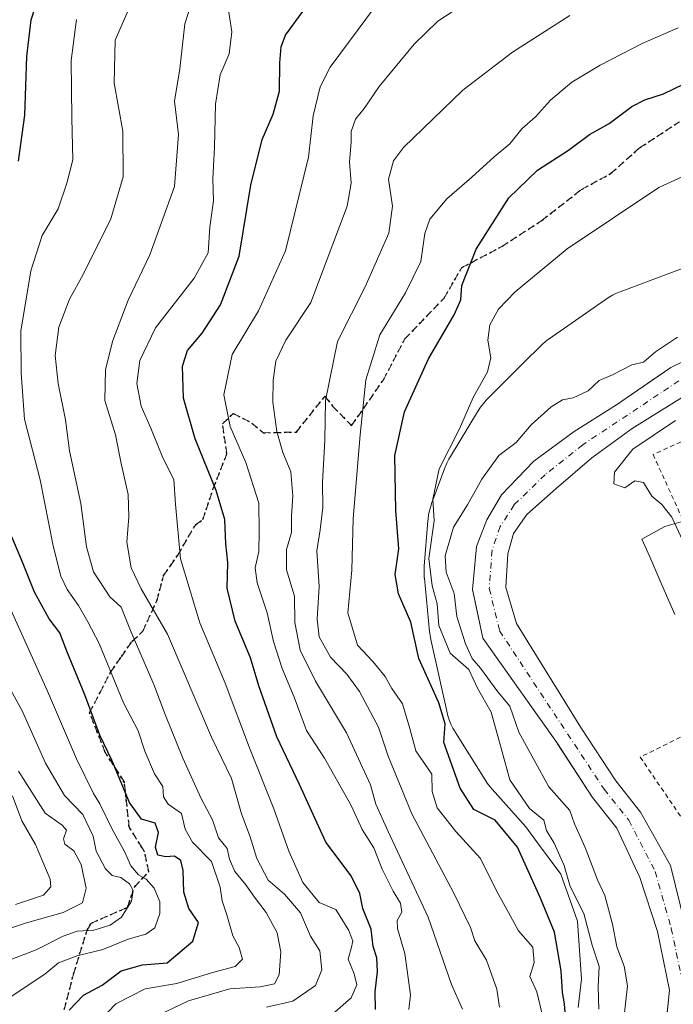
# Model space of a CAD drawing. Units: metres. Extents: x 668453 to 671914, y 4746689 to 4749087.
# Drawn here: x 669966 to 670111, y 4748089 to 4748307 of the extents above; entities that cross this region are included whole.
import ezdxf

# ---------------------------------------------------------------- set-up
doc = ezdxf.new("R2010")
doc.units = ezdxf.units.M
doc.header["$MEASUREMENT"] = 0
for name, pattern in [('DGN Style 2', [1.648017, 0.98881, -0.659207]), ('DGN Style 3', [2.307223, 1.648017, -0.659207]), ('DGN Style 4', [2.638475, 1.318413, -0.659207, 0.001648, -0.659207]), ('DGN Style 5', [1.153612, 0.494405, -0.659207])]:
    doc.linetypes.add(name, pattern=pattern)
for name, color, linetype, lineweight in [('Alambrada', 7, 'DGN Style 2', 0), ('Arbolado forestal CxS', 92, 'Continuous', 0), ('Corriente natural Cxs', 4, 'Continuous', 13), ('Corriente natural eje', 4, 'DGN Style 4', 0), ('Curva de nivel maestra', 30, 'Continuous', 30), ('Curva de nivel normal', 30, 'Continuous', 0), ('Espacio natural protegido', 121, 'Continuous', 13), ('Espacio natural protegido CxS', 121, 'Continuous', 0), ('Prado CxS', 92, 'Continuous', 0), ('Ruta', 7, 'DGN Style 5', 30), ('Senda', 7, 'DGN Style 3', 0), ('Suelo desnudo CxS', 253, 'Continuous', 0)]:
    doc.layers.add(name, color=color, linetype=linetype, lineweight=lineweight)

# ---------------------------------------------------------------- blocks, each defined once
blk = doc.blocks.new('*U21')
at = {"layer": 'Arbolado forestal CxS', "color": 92, "linetype": 'Continuous', "lineweight": 0}
blk.add_polyline3d([(670126.5201, 4748238.2901, 789.055), (670110.1301, 4748230.3001, 788.9358), (670107.0575, 4748228.188, 788.764), (670098.0701, 4748222.0101, 788.5837), (670088.6401, 4748216.1001, 788.7752), (670079.7601, 4748209.5401, 788.6782), (670072.5901, 4748202.0301, 789.1758), (670069.3001, 4748196.5401, 788.5665), (670066.9901, 4748190.6301, 787.9368), (670066.1601, 4748181.1001, 787.9113), (670067.1612, 4748176.2291, 787.6161), (670068.3901, 4748170.2501, 787.7386), (670084.9601, 4748146.8901, 786.4102), (670084.993, 4748146.8397, 786.4146), (670092.7601, 4748134.9301, 786.6818), (670098.1401, 4748128.1601, 786.2095), (670103.2701, 4748117.1901, 786.4331), (670107.1401, 4748105.2201, 785.5577), (670109.8401, 4748092.2101, 785.4495), (670109.0134, 4748084.1958, 785.7974)], dxfattribs=at)
blk = doc.blocks.new('*U25')
at = {"layer": 'Suelo desnudo CxS', "color": 253, "linetype": 'Continuous', "lineweight": 0}
for points in [[(670113.6301, 4748224.3001, 788.1545), (670101.5301, 4748216.7301, 788.5941), (670092.6101, 4748210.2601, 788.5477), (670084.7201, 4748203.4801, 788.4661), (670078.1701, 4748197.6901, 788.2172), (670075.2301, 4748193.4801, 788.234), (670073.9601, 4748188.9801, 788.2703), (670073.5501, 4748181.4801, 787.8628), (670075.9001, 4748173.5201, 787.5091), (670090.1801, 4748150.4401, 786.6315), (670097.8801, 4748138.6201, 786.4739), (670103.3901, 4748131.6901, 786.2262), (670110.0501, 4748119.8701, 786.0731), (670113.2901, 4748106.6201, 785.7643)], [(670109.0134, 4748084.1958, 785.7974), (670109.8401, 4748092.2101, 785.4495), (670107.1401, 4748105.2201, 785.5577), (670103.2701, 4748117.1901, 786.4331), (670098.1401, 4748128.1601, 786.2095), (670092.7601, 4748134.9301, 786.6818), (670084.993, 4748146.8397, 786.4146), (670084.9601, 4748146.8901, 786.4102), (670068.3901, 4748170.2501, 787.7386), (670067.1612, 4748176.2291, 787.6161), (670066.1601, 4748181.1001, 787.9113), (670066.9901, 4748190.6301, 787.9368), (670069.3001, 4748196.5401, 788.5665), (670072.5901, 4748202.0301, 789.1758), (670079.7601, 4748209.5401, 788.6782), (670088.6401, 4748216.1001, 788.7752), (670098.0701, 4748222.0101, 788.5837), (670107.0575, 4748228.188, 788.764), (670110.1301, 4748230.3001, 788.9358), (670126.5201, 4748238.2901, 789.055)]]:
    blk.add_polyline3d(points, dxfattribs=at)

msp = doc.modelspace()

# ---------------------------------------------------------------- linework, layer by layer
at = {"layer": 'Alambrada', "color": 7, "linetype": 'DGN Style 2', "lineweight": 0}
for points in [[(670125.8201, 4748167.9801, 798.64), (670142.7301, 4748176.0101, 803.5095), (670122.8701, 4748218.5901, 799.4082), (670106.1801, 4748210.9901, 793.7974), (670125.8201, 4748167.9801, 798.64)], [(670118.1901, 4748122.0501, 790.2223), (670124.5701, 4748124.5501, 791.6749), (670129.4601, 4748128.2601, 790.9627), (670131.9201, 4748132.0501, 793.3138), (670132.3701, 4748134.6101, 794.1296), (670132.7101, 4748144.1401, 797.4305), (670131.9201, 4748152.5601, 801.2281), (670130.0101, 4748157.0501, 802.9448), (670103.3401, 4748143.9101, 790.2184), (670118.1901, 4748122.0501, 790.2223)]]:
    msp.add_polyline3d(points, dxfattribs=at)
at = {"layer": 'Arbolado forestal CxS', "color": 92, "linetype": 'Continuous', "lineweight": 0}
msp.add_polyline3d([(670126.5201, 4748238.2901, 789.055), (670110.1301, 4748230.3001, 788.9358), (670107.0575, 4748228.188, 788.764), (670098.0701, 4748222.0101, 788.5837), (670088.6401, 4748216.1001, 788.7752), (670079.7601, 4748209.5401, 788.6782), (670072.5901, 4748202.0301, 789.1758), (670069.3001, 4748196.5401, 788.5665), (670066.9901, 4748190.6301, 787.9368), (670066.1601, 4748181.1001, 787.9113), (670067.1612, 4748176.2291, 787.6161), (670068.3901, 4748170.2501, 787.7386), (670084.9601, 4748146.8901, 786.4102), (670084.993, 4748146.8397, 786.4146), (670092.7601, 4748134.9301, 786.6818), (670098.1401, 4748128.1601, 786.2095), (670103.2701, 4748117.1901, 786.4331), (670107.1401, 4748105.2201, 785.5577), (670109.8401, 4748092.2101, 785.4495), (670109.0134, 4748084.1958, 785.7974)], dxfattribs=at)
at = {"layer": 'Corriente natural Cxs', "color": 4, "linetype": 'Continuous', "lineweight": 13}
for points in [[(670108.8901, 4748083.0001, 785.8742), (670109.8401, 4748092.2101, 785.4495), (670107.1401, 4748105.2201, 785.5577), (670103.2701, 4748117.1901, 786.4331), (670098.1401, 4748128.1601, 786.2095), (670092.7601, 4748134.9301, 786.6818), (670084.9601, 4748146.8901, 786.4102), (670068.3901, 4748170.2501, 787.7386), (670066.1601, 4748181.1001, 787.9113), (670066.9901, 4748190.6301, 787.9368), (670069.3001, 4748196.5401, 788.5665), (670072.5901, 4748202.0301, 789.1758), (670079.7601, 4748209.5401, 788.6782), (670088.6401, 4748216.1001, 788.7752), (670098.0701, 4748222.0101, 788.5837), (670110.1301, 4748230.3001, 788.9358), (670126.5201, 4748238.2901, 789.055)], [(670108.8901, 4748083.0001, 785.8742), (670109.8401, 4748092.2101, 785.4495), (670107.1401, 4748105.2201, 785.5577), (670103.2701, 4748117.1901, 786.4331), (670098.1401, 4748128.1601, 786.2095), (670092.7601, 4748134.9301, 786.6818), (670084.9601, 4748146.8901, 786.4102), (670068.3901, 4748170.2501, 787.7386), (670066.1601, 4748181.1001, 787.9113), (670066.9901, 4748190.6301, 787.9368), (670069.3001, 4748196.5401, 788.5665), (670072.5901, 4748202.0301, 789.1758), (670079.7601, 4748209.5401, 788.6782), (670088.6401, 4748216.1001, 788.7752), (670098.0701, 4748222.0101, 788.5837), (670110.1301, 4748230.3001, 788.9358), (670126.5201, 4748238.2901, 789.055)], [(670113.6301, 4748224.3001, 788.1545), (670101.5301, 4748216.7301, 788.5941), (670092.6101, 4748210.2601, 788.5477), (670084.7201, 4748203.4801, 788.4661), (670078.1701, 4748197.6901, 788.2172), (670075.2301, 4748193.4801, 788.234), (670073.9601, 4748188.9801, 788.2703), (670073.5501, 4748181.4801, 787.8628), (670075.9001, 4748173.5201, 787.5091), (670090.1801, 4748150.4401, 786.6315), (670097.8801, 4748138.6201, 786.4739), (670103.3901, 4748131.6901, 786.2262), (670110.0501, 4748119.8701, 786.0731), (670113.2901, 4748106.6201, 785.7643)], [(670113.6301, 4748224.3001, 788.1545), (670101.5301, 4748216.7301, 788.5941), (670092.6101, 4748210.2601, 788.5477), (670084.7201, 4748203.4801, 788.4661), (670078.1701, 4748197.6901, 788.2172), (670075.2301, 4748193.4801, 788.234), (670073.9601, 4748188.9801, 788.2703), (670073.5501, 4748181.4801, 787.8628), (670075.9001, 4748173.5201, 787.5091), (670090.1801, 4748150.4401, 786.6315), (670097.8801, 4748138.6201, 786.4739), (670103.3901, 4748131.6901, 786.2262), (670110.0501, 4748119.8701, 786.0731), (670113.2901, 4748106.6201, 785.7643)]]:
    msp.add_polyline3d(points, dxfattribs=at)
at = {"layer": 'Corriente natural eje', "color": 4, "linetype": 'DGN Style 4', "lineweight": 0}
msp.add_polyline3d([(670111.8801, 4748227.3001, 788.0358), (670090.6201, 4748213.1801, 788.5707), (670082.2401, 4748206.5101, 788.2399), (670075.3801, 4748199.8601, 788.4071), (670072.2701, 4748195.0101, 788.1592), (670070.4701, 4748189.8001, 787.9729), (670069.8501, 4748181.2901, 787.5478), (670072.1401, 4748171.8801, 786.9159), (670095.3201, 4748136.7801, 786.4414), (670100.7701, 4748129.9201, 786.0342), (670106.6601, 4748118.5301, 785.8035), (670110.2201, 4748105.9201, 785.4095), (670113.0301, 4748092.3701, 785.0365)], dxfattribs=at)
at = {"layer": 'Curva de nivel maestra', "color": 30, "linetype": 'Continuous', "lineweight": 30, "flags": 128}
for points, elevation in [([(669965.48, 4748276.0501), (669966.85, 4748286.2401), (669967.32, 4748299.2201), (669968.28, 4748307.3501), (669970.1, 4748313.1501)], 850), ([(670044.61, 4748087.9101), (670044.57, 4748091.8801), (670045.09, 4748096.3401), (670044.92, 4748099.3901), (670044.08, 4748101.8801), (670043.66, 4748105.7901), (670041.82, 4748110.3601), (670041.16, 4748113.6601), (670039.22, 4748117.5601), (670033.6, 4748125.0301), (670027.73, 4748137.8201), (670022.75, 4748148.4201), (670018.75, 4748159.7301), (670016.88, 4748165.9501), (670013.47, 4748174.0201), (670011.72, 4748181.3401), (670011.84, 4748187.0601), (670011.43, 4748191.1801), (670011.17, 4748196.5801), (670009.29, 4748203.0301), (670004.64, 4748214.4601), (670002.04, 4748223.5101), (670001.83, 4748230.5801), (670002.96, 4748234.0801), (670006.2, 4748237.9101), (670010.26, 4748244.1901), (670014.42, 4748254.9801), (670016.96, 4748270.6801), (670019.46, 4748280.8201), (670021.92, 4748286.4801), (670023.31, 4748291.5501), (670023.37, 4748297.8501), (670023.69, 4748301.4101), (670024.65, 4748304.0101), (670028.48, 4748309.2201)], 825), ([(670086.84, 4748085.5001), (670086.55, 4748089.1801), (670086.06, 4748091.7301), (670085.76, 4748096.5201), (670084.34, 4748105.1001), (670081.2, 4748112.6501), (670076.12, 4748123.9701), (670071.14, 4748129.9501), (670066.44, 4748132.3101), (670063.38, 4748137.0001), (670059.75, 4748147.1701), (670060.07, 4748151.3001), (670058.64, 4748155.9501), (670054.24, 4748165.7801), (670052.44, 4748173.8401), (670049.7, 4748180.1101), (670048.96, 4748184.3801), (670049.78, 4748190.0501), (670049.11, 4748198.6201), (670048.91, 4748210.7901), (670051.07, 4748220.4401), (670056.34, 4748232.2401), (670062.05, 4748241.9701), (670063.54, 4748245.2601), (670063.79, 4748248.4601), (670066.96, 4748256.5201), (670074.16, 4748267.9401), (670080.55, 4748274.0301), (670087.44, 4748278.4601), (670092.11, 4748281.9301), (670096.44, 4748284.4201), (670101.5, 4748288.1701), (670104.34, 4748289.6401), (670108.5, 4748290.9601), (670119.78, 4748296.4601)], 800), ([(669976.7, 4748087.8301), (669979.88, 4748091.1001), (669984.02, 4748093.3701), (669988.25, 4748096.5301), (669992.98, 4748097.8701), (669998.42, 4748098.2901), (670004.12, 4748103.0801), (670005.34, 4748107.2401), (670003.21, 4748110.3101), (670002.14, 4748113.9801), (670002, 4748118.7701), (670001.42, 4748120.9601), (670000.03, 4748121.9701), (669998.12, 4748121.7901), (669996.34, 4748122.1501), (669995.8, 4748123.9301), (669996.48, 4748127.2001), (669995.72, 4748129.2401), (669992.73, 4748130.1101), (669990.08, 4748133.8201), (669986.12, 4748143.2601), (669983.5, 4748148.7801), (669980.14, 4748157.7401), (669976.15, 4748167.3801), (669974.59, 4748171.4601), (669972.27, 4748174.5401), (669969.03, 4748180.4401), (669966.37, 4748187.1201), (669964, 4748192.7501)], 850)]:
    msp.add_lwpolyline(points, dxfattribs=dict(at, elevation=elevation))
at = {"layer": 'Curva de nivel normal', "color": 30, "linetype": 'Continuous', "lineweight": 0, "flags": 128}
for points, elevation in [([(670020.42, 4748088.45), (670026.28, 4748089.79), (670031.34, 4748093.27), (670032.75, 4748096.71), (670032.26, 4748100.99), (670030.18, 4748104.23), (670027.97, 4748109.4), (670024.45, 4748113.52), (670020.84, 4748116.59), (670018.32, 4748121.42), (670016.8, 4748126.21), (670014.9, 4748131.3), (670012.7, 4748139.15), (670008.24, 4748148.32), (669998.46, 4748171.2), (669992.66, 4748181.2), (669990.4, 4748185.86), (669989.46, 4748191.53), (669989.94, 4748197.19), (669989.74, 4748202.15), (669988.22, 4748208.97), (669986.95, 4748215.36), (669984.6, 4748223), (669984.76, 4748229.86), (669986.37, 4748236.28), (669989.75, 4748245.21), (669994.54, 4748255.28), (670000.02, 4748270.4), (670000.92, 4748281.93), (670000.03, 4748289.37), (670001.24, 4748296.52), (670002.36, 4748306.52), (670004.64, 4748313.65)], 835), ([(670051.98, 4748087.94), (670052.37, 4748091.2), (670051.11, 4748100.37), (670049.5, 4748105.9), (670049.4, 4748107.7), (670050.47, 4748109.53), (670050.15, 4748111.53), (670048.5, 4748114.15), (670046.11, 4748119.09), (670044.25, 4748123.78), (670041.64, 4748127.85), (670039.22, 4748133.2), (670033.29, 4748143.68), (670029.34, 4748149.82), (670026.56, 4748157.2), (670023.91, 4748163.53), (670022.03, 4748169.53), (670020.58, 4748175.86), (670018.34, 4748182.53), (670017.93, 4748185.86), (670018.72, 4748189.53), (670018.84, 4748193.86), (670018.76, 4748200.2), (670015.83, 4748209.2), (670012.37, 4748217.2), (670010.99, 4748224.2), (670012.86, 4748233.19), (670018.69, 4748242.85), (670024.69, 4748256.19), (670029.77, 4748276.94), (670030.81, 4748286.08), (670032.34, 4748292.54), (670034.54, 4748296.88), (670046.54, 4748313.06)], 820), ([(669994.77, 4748085.9), (670003.12, 4748089.88), (670012.31, 4748092.53), (670019.05, 4748092.99), (670022.19, 4748093.62), (670023.25, 4748095.61), (670023.62, 4748100.7), (670022.84, 4748104.91), (670020.38, 4748109.45), (670017.77, 4748112.85), (670015.87, 4748115.61), (670013.43, 4748118.51), (670012.22, 4748121.3), (670011.75, 4748123.62), (670009.77, 4748126.01), (670008.48, 4748130.02), (670005.96, 4748134.71), (670001.9, 4748143.65), (669997.95, 4748153.36), (669995.47, 4748160), (669990.41, 4748171.64), (669988.18, 4748177.17), (669985.72, 4748179.42), (669982.06, 4748184.99), (669980.5, 4748190.53), (669979.27, 4748200.17), (669976.77, 4748211.81), (669975.9, 4748218.66), (669974.21, 4748226.76), (669973.56, 4748232.97), (669974.4, 4748239.26), (669976.74, 4748245.41), (669979.82, 4748250.89), (669985.92, 4748263.27), (669988.64, 4748272.6), (669988.6, 4748282.67), (669986.63, 4748293.35), (669986.9, 4748302.84), (669989.74, 4748309.46)], 840), ([(670035.59, 4748087.39), (670039.2, 4748090.52), (670040.46, 4748093.45), (670039.92, 4748095.84), (670038.59, 4748099.1), (670039.24, 4748101.44), (670039.58, 4748103.1), (670038.71, 4748105.46), (670035.8, 4748110.09), (670032.12, 4748111.7), (670028.47, 4748116.09), (670025.37, 4748123.03), (670022.07, 4748132.46), (670016.66, 4748145.98), (670011.25, 4748160.32), (670005.64, 4748173.66), (670001.34, 4748187.89), (670000.25, 4748199.99), (669999.91, 4748205.45), (669997.44, 4748210.26), (669994.76, 4748216.86), (669992.67, 4748221.74), (669991.72, 4748226.73), (669992.39, 4748231.83), (669995.8, 4748239.1), (670004.4, 4748250.07), (670007.5, 4748255.7), (670007.91, 4748261.47), (670008.68, 4748267.21), (670008.53, 4748272.11), (670008.89, 4748279.15), (670009.13, 4748288.67), (670010.14, 4748295.19), (670012.16, 4748299.85), (670012.73, 4748304.72), (670012.04, 4748309.52)], 830), ([(670061.85, 4748309.32), (670058.42, 4748307.09), (670053.2, 4748301.99), (670045.45, 4748292.56), (670042.1, 4748287.74), (670040.17, 4748285.32), (670039.22, 4748282.65), (670039.19, 4748280.26), (670038.82, 4748275.89), (670039.25, 4748271.15), (670038.34, 4748266.08), (670030.25, 4748244.71), (670024.71, 4748236.36), (670022.49, 4748231.67), (670021.9, 4748227.49), (670021.88, 4748222.58), (670022.72, 4748216.1), (670024.09, 4748211.41), (670025.82, 4748207.17), (670026.3, 4748201.82), (670026.01, 4748197.36), (670025.96, 4748193.7), (670024.88, 4748189.96), (670024.85, 4748185.4), (670026.63, 4748179.6), (670026.75, 4748173.72), (670027.89, 4748167.63), (670031.31, 4748160.73), (670038.17, 4748149.31), (670043.5, 4748137.78), (670044.67, 4748133.5), (670047.39, 4748127.41), (670056.29, 4748108.44), (670061.48, 4748093.5), (670063.88, 4748088.03)], 815), ([(669978.32, 4748307.43), (669977.14, 4748298.34), (669977.27, 4748285.55), (669977.53, 4748276.35), (669976.15, 4748271.13), (669974.23, 4748265.5), (669970.7, 4748259.52), (669968.18, 4748251.73), (669966, 4748238.35), (669966.02, 4748229.04), (669966.79, 4748218.85), (669970.28, 4748205.36), (669973.13, 4748190.75), (669974.8, 4748184.03), (669976.25, 4748181.05), (669978.78, 4748177.49), (669980.79, 4748173.93), (669983.36, 4748169.12), (669988.74, 4748155.97), (669992.02, 4748149.71), (669993.45, 4748145.24), (669995.61, 4748140.2), (669997.46, 4748137.42), (669997.63, 4748135.1), (669998.65, 4748133.46), (670001.62, 4748131.38), (670002.4, 4748127.96), (670004.06, 4748125.06), (670008.24, 4748120.79), (670010.14, 4748115.1), (670010.58, 4748112.04), (670011.64, 4748108.91), (670012.97, 4748104.26), (670014.39, 4748101.67), (670015.09, 4748099.13), (670013.52, 4748097.47), (670008.49, 4748096.14), (670000.57, 4748093.73), (669993.55, 4748092.5), (669987.01, 4748089.22), (669983.57, 4748085.6)], 845), ([(670072.1, 4748088.48), (670071.54, 4748092.44), (670069.24, 4748098.86), (670066.64, 4748103.2), (670065.69, 4748106.11), (670061.99, 4748113.74), (670052.7, 4748131.34), (670047.41, 4748144.09), (670045.26, 4748150.57), (670041.05, 4748158.46), (670038.25, 4748162.33), (670034.66, 4748166.08), (670032.09, 4748170.61), (670031.66, 4748174.46), (670032.1, 4748181.7), (670031.6, 4748189.62), (670032.38, 4748194.28), (670032.95, 4748199.26), (670032.86, 4748204.78), (670033.36, 4748214.2), (670033.55, 4748223), (670036.22, 4748236.06), (670042.36, 4748248.14), (670047.56, 4748260.11), (670048.42, 4748266.07), (670047.5, 4748272.06), (670048.58, 4748276.12), (670050.85, 4748279.07), (670064, 4748291.79), (670074.98, 4748300.18), (670087.68, 4748308.32)], 810), ([(670082.24, 4748084.11), (670080.37, 4748091.86), (670078.87, 4748095.28), (670079.8, 4748098.36), (670079.52, 4748101.73), (670076.31, 4748105.36), (670074.12, 4748109.48), (670071.44, 4748114.26), (670067.91, 4748121.41), (670062.44, 4748127.4), (670058.29, 4748132.67), (670057.18, 4748136.25), (670057.1, 4748140.09), (670053.56, 4748145.29), (670052.26, 4748150.25), (670050.62, 4748155.7), (670048.24, 4748159.15), (670046.74, 4748161.78), (670044.02, 4748165.09), (670040.64, 4748168.76), (670038.46, 4748175.93), (670039.38, 4748185.36), (670039.63, 4748196.84), (670041.22, 4748215.36), (670042.44, 4748227.52), (670045.58, 4748237.52), (670051.28, 4748246.85), (670054.69, 4748253.76), (670055.57, 4748259.98), (670056.69, 4748263.18), (670060.44, 4748267.66), (670065.97, 4748272.48), (670070.97, 4748277), (670074.41, 4748279.85), (670077.05, 4748283.19), (670080.08, 4748285.85), (670083.46, 4748289.55), (670088.19, 4748293.56), (670094.41, 4748297.34), (670103.76, 4748302.12), (670111.76, 4748305.6)], 805), ([(670126.16, 4748278.79), (670107.47, 4748270.2), (670087.09, 4748256.58), (670075.58, 4748247.08), (670071.93, 4748243.24), (670069.98, 4748239.72), (670069.56, 4748236.38), (670070.22, 4748232.4), (670069.47, 4748229.35), (670066.29, 4748223.61), (670063.27, 4748216.72), (670058.71, 4748207.79), (670057.36, 4748201.09), (670057.61, 4748196.29), (670056.41, 4748187.97), (670057.17, 4748181.9), (670058.32, 4748177.89), (670058.67, 4748173.05), (670061.18, 4748166.93), (670065.3, 4748163.31), (670067.24, 4748159.2), (670070.25, 4748153.86), (670072.73, 4748145.11), (670074.4, 4748138.86), (670078.77, 4748132.54), (670081.97, 4748129.89), (670082.53, 4748127.62), (670084.22, 4748124.84), (670086.46, 4748119.86), (670087.79, 4748115.2), (670090.8, 4748109.2), (670092.66, 4748102.2), (670094.23, 4748097.46), (670094.01, 4748092.98), (670094.15, 4748088.03)], 795), ([(670099.38, 4748083.21), (670100.54, 4748093.2), (670099.78, 4748097.53), (670098.12, 4748101.86), (670097.2, 4748106.88), (670095.44, 4748113.22), (670093.84, 4748116.69), (670091.1, 4748123.84), (670088.77, 4748129.09), (670087.68, 4748132.07), (670083.04, 4748137.31), (670076.4, 4748149.46), (670074.44, 4748155.19), (670071.74, 4748158.36), (670067.9, 4748163.65), (670066.05, 4748165.8), (670064.58, 4748169), (670062.64, 4748175.06), (670062.04, 4748180.18), (670060.28, 4748184.94), (670060.05, 4748188.53), (670061.94, 4748194.86), (670065.04, 4748199.86), (670068.2, 4748205.53), (670071.95, 4748210.8), (670075.84, 4748213.63), (670079.16, 4748217.58), (670083.54, 4748221.6), (670086.11, 4748223.14), (670088.44, 4748223.55), (670091.78, 4748225.12), (670094.22, 4748227.38), (670097.19, 4748228.67), (670101.48, 4748230.87), (670104.06, 4748231.49), (670106.68, 4748233.78), (670111.6, 4748237.04)], 790), ([(670111.18, 4748218.57), (670101.67, 4748212.2), (670097.64, 4748207.1), (670097.5, 4748204.49), (670099.91, 4748203.62), (670102.11, 4748205.13), (670104.06, 4748204.82), (670105.92, 4748201.77), (670108.09, 4748199.9), (670110.34, 4748197.07), (670112.78, 4748191.89)], 790), ([(669962.9, 4748090.26), (669971.32, 4748095.75), (669974.34, 4748098.26), (669978.45, 4748099.88), (669984.12, 4748101.22), (669989.79, 4748103.53), (669993.72, 4748104.68), (669995.65, 4748106.05), (669996.8, 4748109.2), (669996.76, 4748111.79), (669995.56, 4748114.83), (669993.78, 4748116.86), (669992.06, 4748117.8), (669990.37, 4748119.78), (669988.92, 4748122.97), (669986.24, 4748127.9), (669983.52, 4748133.58), (669982.07, 4748135.81), (669978.28, 4748143.51), (669971.9, 4748158.51), (669961.46, 4748181.69)], 855), ([(669963.02, 4748098.71), (669969.4, 4748101.18), (669975.36, 4748104.22), (669978.45, 4748105.28), (669982.12, 4748105.56), (669985.79, 4748106.64), (669988.27, 4748108.4), (669990.52, 4748111.98), (669990.89, 4748114.3), (669990.08, 4748115.82), (669988.16, 4748117.24), (669986.21, 4748117.62), (669984.76, 4748119.17), (669982.69, 4748123.08), (669981.99, 4748126.4), (669979.74, 4748131.15), (669975.62, 4748135.36), (669971.47, 4748142.55), (669966.3, 4748154.04), (669961.75, 4748162.44)], 860), ([(669957.86, 4748104.09), (669967.23, 4748107.15), (669975.34, 4748109.48), (669979.65, 4748111.62), (669980.44, 4748114.82), (669979.33, 4748120.07), (669977.72, 4748123.13), (669975.7, 4748124.61), (669975.4, 4748125.79), (669976.12, 4748127.7), (669975.1, 4748128.84), (669971.39, 4748131.47), (669965.44, 4748140.76)], 865), ([(669964.79, 4748111.21), (669971, 4748113.28), (669972.64, 4748115.15), (669972.44, 4748116.82), (669969.22, 4748124.5), (669966.2, 4748129.75), (669964.14, 4748135.35)], 870)]:
    msp.add_lwpolyline(points, dxfattribs=dict(at, elevation=elevation))
at = {"layer": 'Espacio natural protegido', "color": 121, "linetype": 'Continuous', "lineweight": 13, "flags": 128}
for points in [[(670120.8944, 4748255.315), (670098.8577, 4748247.0753), (670098.0311, 4748246.7379), (670097.1473, 4748246.3108), (670096.2933, 4748245.827), (670095.5136, 4748245.3169), (670083.1347, 4748236.6581), (670083.0939, 4748236.6294), (670082.3104, 4748236.0382), (670081.5672, 4748235.3971), (670081.1181, 4748234.9654), (670077.7475, 4748231.59), (670076.8808, 4748230.7216), (670069.1918, 4748223.0168), (670068.5386, 4748222.2841), (670067.9349, 4748221.5103), (670067.3829, 4748220.6986), (670067.2256, 4748220.4445), (670061.2225, 4748210.5305), (670060.8823, 4748209.9388), (670060.4411, 4748209.062), (670060.0581, 4748208.1583), (670060.0055, 4748208.0196), (670058.5288, 4748204.0734), (670058.4769, 4748203.9357), (670057.9815, 4748202.6129), (670057.1291, 4748200.3367), (670056.8581, 4748199.5465), (670056.5964, 4748198.6005), (670056.3971, 4748197.6394), (670056.2612, 4748196.6675), (670056.2232, 4748196.2581), (670055.4291, 4748186.2072), (670055.3951, 4748185.6376), (670055.3871, 4748184.6561), (670055.4434, 4748183.6762), (670055.4532, 4748183.5707), (670056.6021, 4748171.7849), (670056.7123, 4748170.9163), (670056.8859, 4748169.9974), (670060.4117, 4748154.0737), (670060.6681, 4748153.0782), (670060.9762, 4748152.1464), (670061.3445, 4748151.2366), (670061.7715, 4748150.3528), (670062.2554, 4748149.4988), (670062.3393, 4748149.3628), (670068.92, 4748138.8409), (670069.3748, 4748138.1564), (670069.966, 4748137.3729), (670070.4785, 4748136.771), (670077.9515, 4748128.4519), (670080.5718, 4748124.9223), (670085.7472, 4748117.9508), (670089.4511, 4748107.5162), (670090.3333, 4748094.6728), (670089.5382, 4748088.4174)], [(670110.9699, 4748175.52), (670108.1399, 4748182.0808), (670105.4241, 4748188.2947), (670103.6801, 4748192.2217), (670108.7581, 4748195.0286), (670114.444, 4748196.6866)]]:
    msp.add_lwpolyline(points, dxfattribs=at)
at = {"layer": 'Espacio natural protegido CxS', "color": 121, "linetype": 'Continuous', "lineweight": 0, "flags": 128}
for points in [[(670089.5382, 4748088.4174), (670090.3333, 4748094.6728), (670089.4511, 4748107.5162), (670085.7472, 4748117.9508), (670080.5718, 4748124.9223), (670077.9515, 4748128.4519), (670070.4785, 4748136.771), (670069.966, 4748137.3729), (670069.3748, 4748138.1564), (670068.92, 4748138.8409), (670062.3393, 4748149.3628), (670062.2554, 4748149.4988), (670061.7715, 4748150.3528), (670061.3445, 4748151.2366), (670060.9762, 4748152.1464), (670060.6681, 4748153.0782), (670060.4117, 4748154.0737), (670056.8859, 4748169.9974), (670056.7123, 4748170.9163), (670056.6021, 4748171.7849), (670055.4532, 4748183.5707), (670055.4434, 4748183.6762), (670055.3871, 4748184.6561), (670055.3951, 4748185.6376), (670055.4291, 4748186.2072), (670056.2232, 4748196.2581), (670056.2612, 4748196.6675), (670056.3971, 4748197.6394), (670056.5964, 4748198.6005), (670056.8581, 4748199.5465), (670057.1291, 4748200.3367), (670057.9815, 4748202.6129), (670058.4769, 4748203.9357), (670058.5288, 4748204.0734), (670060.0055, 4748208.0196), (670060.0581, 4748208.1583), (670060.4411, 4748209.062), (670060.8823, 4748209.9388), (670061.2225, 4748210.5305), (670067.2256, 4748220.4445), (670067.3829, 4748220.6986), (670067.9349, 4748221.5103), (670068.5386, 4748222.2841), (670069.1918, 4748223.0168), (670076.8808, 4748230.7216), (670077.7475, 4748231.59), (670081.1181, 4748234.9654), (670081.5672, 4748235.3971), (670082.3104, 4748236.0382), (670083.0939, 4748236.6294), (670083.1347, 4748236.6581), (670095.5136, 4748245.3169), (670096.2933, 4748245.827), (670097.1473, 4748246.3108), (670098.0311, 4748246.7379), (670098.8577, 4748247.0753), (670120.8944, 4748255.315)], [(670114.444, 4748196.6866), (670108.7581, 4748195.0286), (670103.6801, 4748192.2217), (670105.4241, 4748188.2947), (670108.1399, 4748182.0808), (670110.9699, 4748175.52)]]:
    msp.add_lwpolyline(points, dxfattribs=at)
at = {"layer": 'Prado CxS', "color": 92, "linetype": 'Continuous', "lineweight": 0}
for points in [[(670113.2901, 4748106.6201, 785.7643), (670110.0501, 4748119.8701, 786.0731), (670103.3901, 4748131.6901, 786.2262), (670097.8801, 4748138.6201, 786.4739), (670090.1801, 4748150.4401, 786.6315), (670075.9001, 4748173.5201, 787.5091), (670073.5501, 4748181.4801, 787.8628), (670073.9601, 4748188.9801, 788.2703), (670075.2301, 4748193.4801, 788.234), (670078.1701, 4748197.6901, 788.2172), (670084.7201, 4748203.4801, 788.4661), (670092.6101, 4748210.2601, 788.5477), (670101.5301, 4748216.7301, 788.5941), (670113.6301, 4748224.3001, 788.1545)], [(670113.6301, 4748224.3001, 788.1545), (670101.5301, 4748216.7301, 788.5941), (670092.6101, 4748210.2601, 788.5477), (670084.7201, 4748203.4801, 788.4661), (670078.1701, 4748197.6901, 788.2172), (670075.2301, 4748193.4801, 788.234), (670073.9601, 4748188.9801, 788.2703), (670073.5501, 4748181.4801, 787.8628), (670075.9001, 4748173.5201, 787.5091), (670090.1801, 4748150.4401, 786.6315), (670097.8801, 4748138.6201, 786.4739), (670103.3901, 4748131.6901, 786.2262), (670110.0501, 4748119.8701, 786.0731), (670113.2901, 4748106.6201, 785.7643)]]:
    msp.add_polyline3d(points, dxfattribs=at)
at = {"layer": 'Ruta', "color": 7, "linetype": 'DGN Style 5', "lineweight": 30}
msp.add_polyline3d([(669975.5892, 4748087.9157, 854.1296), (669977.6397, 4748095.7871, 854.8883), (669980.6584, 4748105.502, 863.0029), (669981.5317, 4748107.0729, 863.9955), (669989.6247, 4748110.6073, 862.2482), (669991.1445, 4748115.0875, 862.4618), (669994.3283, 4748118.5007, 861.5598), (669993.4037, 4748122.9205, 862.5488), (669992.8637, 4748123.7895, 862.7377), (669990.0003, 4748128.3967, 864.1207), (669989.4059, 4748133.9811, 863.7982), (669988.9518, 4748138.2473, 861.8464), (669984.6861, 4748144.9279, 863.3822), (669981.2003, 4748153.7365, 860.3895), (669983.5419, 4748158.2371, 856.097), (669985.8833, 4748162.7377, 854.1701), (669988.2521, 4748166.1307, 854.3643), (669990.6141, 4748169.5235, 854.1167), (669993.0105, 4748171.8087, 852.905), (669996.1185, 4748178.5543, 849.9146), (669997.6109, 4748184.1423, 845.4671), (669999.1205, 4748186.3045, 843.2101), (670000.7671, 4748188.6631, 841.2443), (670004.6901, 4748195.4289, 839.0777), (670006.2991, 4748196.5769, 839.0609), (670008.5787, 4748203.3021, 841.2613), (670011.6593, 4748211.1553, 838.0673), (670010.6729, 4748217.7997, 837.0244), (670013.0691, 4748220.0849, 833.4526), (670017.2117, 4748217.9613, 833.317), (670019.7177, 4748215.8067, 832.1569), (670027.0645, 4748215.9883, 828.005), (670033.4111, 4748223.9223, 820.7021), (670035.1027, 4748221.7381, 820.2569), (670039.2931, 4748217.3989, 818.5045), (670046.3995, 4748227.5779, 816.9608), (670051.0823, 4748236.5791, 819.1245), (670059.8457, 4748245.6907, 815.7705), (670063.7619, 4748252.4469, 817.3187), (670072.6419, 4748257.1185, 816.5761), (670081.4877, 4748262.8885, 816.8401), (670090.3129, 4748269.7755, 814.6973), (670096.7623, 4748273.2695, 813.9013), (670103.1571, 4748278.9787, 813.4014), (670112.0095, 4748284.7581, 811.7967)], dxfattribs=at)
at = {"layer": 'Senda', "color": 7, "linetype": 'DGN Style 3', "lineweight": 0}
msp.add_polyline3d([(669975.5892, 4748087.9157, 854.1296), (669977.6397, 4748095.7871, 854.8883), (669980.6584, 4748105.502, 863.0029), (669981.5317, 4748107.0729, 863.9955), (669989.6247, 4748110.6073, 862.2482), (669991.1445, 4748115.0875, 862.4618), (669994.3283, 4748118.5007, 861.5598), (669993.4037, 4748122.9205, 862.5488), (669992.8637, 4748123.7895, 862.7377), (669990.0003, 4748128.3967, 864.1207), (669989.4059, 4748133.9811, 863.7982), (669988.9653, 4748138.1209, 861.8424), (669988.9383, 4748138.3737, 861.8507), (669984.6861, 4748144.9279, 863.3822), (669981.2003, 4748153.7365, 860.3895), (669983.5419, 4748158.2371, 856.097), (669985.8833, 4748162.7377, 854.1701), (669988.2521, 4748166.1307, 854.3643), (669990.6141, 4748169.5235, 854.1167), (669993.0105, 4748171.8087, 852.905), (669996.1185, 4748178.5543, 849.9146), (669997.6109, 4748184.1423, 845.4671), (669999.1205, 4748186.3045, 843.2101), (670000.7671, 4748188.6631, 841.2443), (670004.6901, 4748195.4289, 839.0777), (670006.2991, 4748196.5769, 839.0609), (670008.5787, 4748203.3021, 841.2613), (670011.6593, 4748211.1553, 838.0673), (670010.6729, 4748217.7997, 837.0244), (670013.0691, 4748220.0849, 833.4526), (670017.2117, 4748217.9613, 833.317), (670019.7177, 4748215.8067, 832.1569), (670027.0645, 4748215.9883, 828.005), (670033.4111, 4748223.9223, 820.7021), (670035.1027, 4748221.7381, 820.2569), (670039.2931, 4748217.3989, 818.5045), (670046.3995, 4748227.5779, 816.9608), (670051.0823, 4748236.5791, 819.1245), (670059.8457, 4748245.6907, 815.7705), (670063.7619, 4748252.4469, 817.3187), (670072.6419, 4748257.1185, 816.5761), (670081.4877, 4748262.8885, 816.8401), (670090.3129, 4748269.7755, 814.6973), (670096.7623, 4748273.2695, 813.9013), (670103.1571, 4748278.9787, 813.4014), (670112.0095, 4748284.7581, 811.7967)], dxfattribs=at)
at = {"layer": 'Suelo desnudo CxS', "color": 253, "linetype": 'Continuous', "lineweight": 0}
for points in [[(670126.5201, 4748238.2901, 789.055), (670110.1301, 4748230.3001, 788.9358), (670107.0575, 4748228.188, 788.764), (670098.0701, 4748222.0101, 788.5837), (670088.6401, 4748216.1001, 788.7752), (670079.7601, 4748209.5401, 788.6782), (670072.5901, 4748202.0301, 789.1758), (670069.3001, 4748196.5401, 788.5665), (670066.9901, 4748190.6301, 787.9368), (670066.1601, 4748181.1001, 787.9113), (670067.1612, 4748176.2291, 787.6161), (670068.3901, 4748170.2501, 787.7386), (670084.9601, 4748146.8901, 786.4102), (670084.993, 4748146.8397, 786.4146), (670092.7601, 4748134.9301, 786.6818), (670098.1401, 4748128.1601, 786.2095), (670103.2701, 4748117.1901, 786.4331), (670107.1401, 4748105.2201, 785.5577), (670109.8401, 4748092.2101, 785.4495), (670109.0134, 4748084.1958, 785.7974)], [(670113.6301, 4748224.3001, 788.1545), (670101.5301, 4748216.7301, 788.5941), (670092.6101, 4748210.2601, 788.5477), (670084.7201, 4748203.4801, 788.4661), (670078.1701, 4748197.6901, 788.2172), (670075.2301, 4748193.4801, 788.234), (670073.9601, 4748188.9801, 788.2703), (670073.5501, 4748181.4801, 787.8628), (670075.9001, 4748173.5201, 787.5091), (670090.1801, 4748150.4401, 786.6315), (670097.8801, 4748138.6201, 786.4739), (670103.3901, 4748131.6901, 786.2262), (670110.0501, 4748119.8701, 786.0731), (670113.2901, 4748106.6201, 785.7643)]]:
    msp.add_polyline3d(points, dxfattribs=at)

# ---------------------------------------------------------------- block references
at = {"layer": 'Arbolado forestal CxS', "color": 92, "linetype": 'Continuous', "lineweight": 0}
msp.add_blockref('*U21', (0, 0), dxfattribs=at)
at = {"layer": 'Suelo desnudo CxS', "color": 253, "linetype": 'Continuous', "lineweight": 0}
msp.add_blockref('*U25', (0, 0), dxfattribs=at)

doc.saveas('drawing.dxf')
